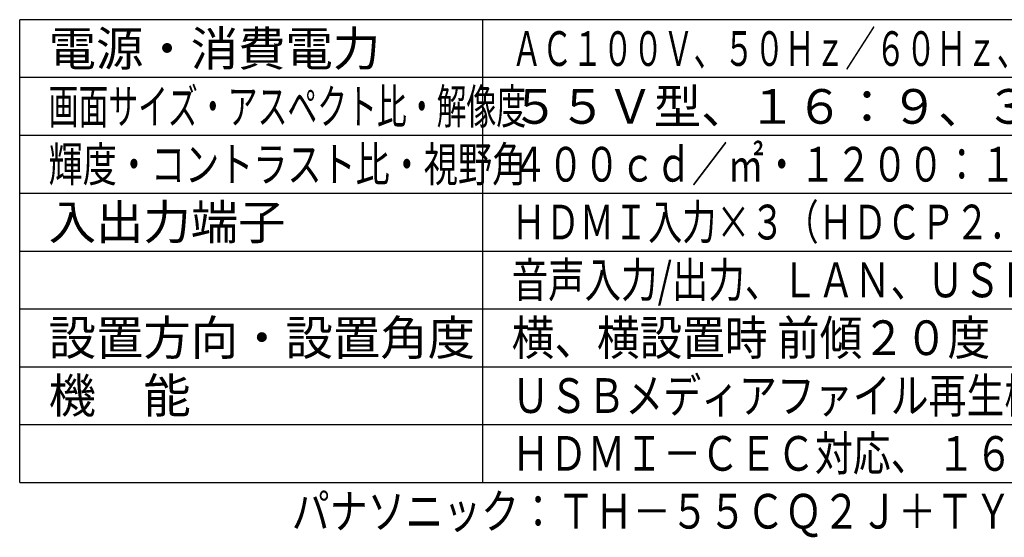
# Model space of a CAD drawing. Units: millimetres. Extents: x -1881 to -1745, y -100 to 18.
# Drawn here: x -1881 to -1796, y -100 to -56 of the extents above; entities that cross this region are included whole.
import ezdxf
from ezdxf.enums import TextEntityAlignment as Align

# ---------------------------------------------------------------- set-up
doc = ezdxf.new("R2010")
doc.units = ezdxf.units.MM
for name, color, linetype in [('MOJI1', 2, 'Continuous'), ('WAKU', 4, 'Continuous'), ('相当品', 220, 'Continuous')]:
    doc.layers.add(name, color=color, linetype=linetype)
doc.styles.add('r_Ext2_1', font='exthalf2.shx', dxfattribs={"bigfont": 'extfont2.shx'})
doc.styles.get("Standard").update_dxf_attribs({"font": 'monotxt.shx', "bigfont": 'bigfont.shx'})

msp = doc.modelspace()

# ---------------------------------------------------------------- linework, layer by layer
at = {"layer": 'WAKU', "linetype": 'Continuous'}
for points in [[(-1756.06714378, -55.59912907), (-1881.06714378, -55.59912907)], [(-1881.06714378, -95.59912907), (-1756.06714378, -95.59912907)]]:
    msp.add_lwpolyline(points, dxfattribs=at)
at = {"layer": 'WAKU'}
for points in [[(-1881.06714378, -95.59912907), (-1881.06714378, -55.59912907)], [(-1841.06714378, -95.59912907), (-1841.06714378, -55.59912907)]]:
    msp.add_lwpolyline(points, dxfattribs=at)
at = {"layer": 'WAKU', "color": 1}
for points in [[(-1756.06714378, -60.59912907), (-1881.06714378, -60.59912907)], [(-1756.06714378, -65.59912907), (-1881.06714378, -65.59912907)], [(-1881.06714378, -70.59912907), (-1756.06714378, -70.59912907)], [(-1881.06714378, -75.59912907), (-1756.06714378, -75.59912907)], [(-1881.06714378, -80.59912907), (-1756.06714378, -80.59912907)], [(-1881.06714378, -85.59912907), (-1756.06714378, -85.59912907)], [(-1881.06714378, -90.59912907), (-1756.06714378, -90.59912907)]]:
    msp.add_lwpolyline(points, dxfattribs=at)

# ---------------------------------------------------------------- texts
at = {"layer": 'MOJI1'}
for s, width, p in [('ＡＣ１００Ｖ、５０Ｈｚ／６０Ｈｚ、１４０Ｗ（動作時平均消費電力１０６Ｗ）', 0.64, (-1838.56714378, -59.59912907)), ('画面サイズ・アスペクト比・解像度', 0.63, (-1878.56714378, -64.59912907)), ('輝度・コントラスト比・視野角', 0.72, (-1878.56714378, -69.59912907)), ('ＨＤＭＩ入力×３（ＨＤＣＰ２．２対応）、シリアル入力、ＰＣ入力、', 0.72, (-1838.56714378, -74.59912907)), ('音声入力/出力、ＬＡＮ、ＵＳＢｔｙｐｅＡ（ＵＳＢ２．０対応）', 0.77, (-1838.56714378, -79.59912907)), ('横、横設置時 前傾２０度', 0.9, (-1838.56714378, -84.59912907)), ('ＵＳＢメディアファイル再生機能、シリアル制御、ＬＡＮ制御、', 0.8, (-1838.56714378, -89.59912907)), ('ＨＤＭＩ－ＣＥＣ対応、 １６時間連続稼働／日', 0.8, (-1838.56714378, -94.59912907))]:
    msp.add_text(s, height=3, dxfattribs=dict(at, width=width)).set_placement(p)
for s, p in [('電源・消費電力', (-1878.56714378, -59.59912907)), ('５５Ｖ型、１６：９、３８４０×２１６０', (-1838.56714378, -64.59912907)), ('入出力端子', (-1878.56714378, -74.59912907)), ('設置方向・設置角度', (-1878.56714378, -84.59912907)), ('機\u3000能', (-1878.56714378, -89.59912907))]:
    msp.add_text(s, height=3, dxfattribs=at).set_placement(p)
at = {"layer": 'MOJI1', "style": 'r_Ext2_1', "width": 0.76}
msp.add_text('４００ｃｄ／㎡・１２００：１・１７８°／１７８°（ＣＲ＞１０）', height=3, dxfattribs=at).set_placement((-1838.56714378, -69.59912907))
at = {"layer": '相当品', "color": 6, "width": 0.8}
msp.add_text('パナソニック：ＴＨ－５５ＣＱ２Ｊ＋ＴＹ－ＳＴ５５ＰＥ９\u3000相当品', height=3, dxfattribs=at).set_placement((-1756.06714378, -99.59912907), align=Align.RIGHT)

doc.saveas('drawing.dxf')
